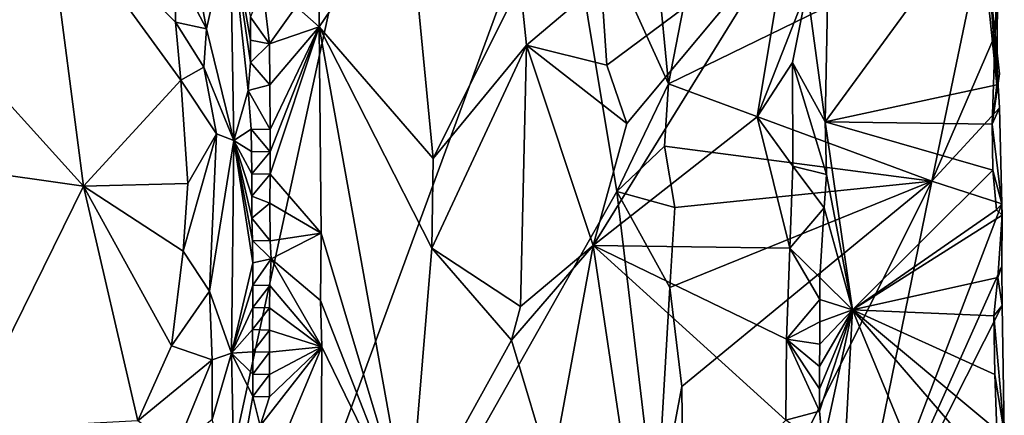
# Model space of a CAD drawing. Units: metres. Extents: x 26.2 to 29.5, y -9 to 15.
# Drawn here: x 28.3 to 29.4, y -2.6 to -2.1 of the extents above; entities that cross this region are included whole.
import ezdxf

# ---------------------------------------------------------------- set-up
doc = ezdxf.new("R2010")
doc.units = ezdxf.units.M

msp = doc.modelspace()

# ---------------------------------------------------------------- linework, layer by layer
at = {"layer": '1'}
for points in [[(27.1458, -2.079, -1.5811), (27.1503, -2.4858, -1.5761), (28.7987, -1.3299, -1.5919)], [(28.7987, -1.3299, -1.5919), (27.1503, -2.4858, -1.5761), (28.3517, -3.383, -1.5768)], [(28.7987, -1.3299, -1.5919), (28.3517, -3.383, -1.5768), (28.8784, -1.9501, -1.5883)], [(28.9887, -2.0996, -1.5879), (29.0003, -2.2183, -1.5851), (29.0691, -1.8641, -1.5298)], [(29.0691, -1.8641, -1.5298), (29.0003, -2.2183, -1.5851), (29.3511, -2.0474, -1.2437)], [(28.8784, -1.9501, -1.5883), (28.3517, -3.383, -1.5768), (28.9426, -2.3381, -1.5866)], [(28.8784, -1.9501, -1.5883), (28.9426, -2.3381, -1.5866), (29.0003, -2.2183, -1.5851)], [(28.9887, -2.0996, -1.5879), (28.8784, -1.9501, -1.5883), (29.0003, -2.2183, -1.5851)], [(28.6119, -2.1551, -1.2133), (28.5861, -2.1325, -1.2134), (28.6104, -1.9858, -1.211)], [(28.6119, -2.1551, -1.2133), (28.6104, -1.9858, -1.211), (28.7102, -2.0098, -1.2377)], [(28.2075, -2.175, -0.7586), (28.0892, -2.085, -0.7321), (28.3075, -2.0071, -0.8078)], [(28.3498, -2.3321, -0.8111), (28.2075, -2.175, -0.7586), (28.3075, -2.0071, -0.8078)], [(28.4521, -2.1499, -0.8809), (28.3075, -2.0071, -0.8078), (28.4516, -2.0908, -0.8883)], [(28.3075, -2.0071, -0.8078), (28.4521, -2.1499, -0.8809), (28.4579, -2.2145, -0.8757)], [(28.4579, -2.2145, -0.8757), (28.3498, -2.3321, -0.8111), (28.3075, -2.0071, -0.8078)], [(28.4867, -2.1573, -0.9265), (28.4516, -2.0908, -0.8883), (28.4588, -2.0096, -0.9052)], [(28.4867, -2.1573, -0.9265), (28.4588, -2.0096, -0.9052), (28.513, -2.0405, -0.996)], [(28.7385, -2.3016, -1.2381), (28.6119, -2.1551, -1.2133), (28.7102, -2.0098, -1.2377)], [(28.7385, -2.3016, -1.2381), (28.7102, -2.0098, -1.2377), (28.8351, -2.1074, -1.2288)], [(29.3454, -2.0265, -1.1605), (29.3652, -2.2197, -1.1814), (29.1745, -2.2606, -0.9887)], [(29.3454, -2.0265, -1.1605), (29.1745, -2.2606, -0.9887), (29.1775, -2.1101, -0.9929)], [(29.3454, -2.0265, -1.1605), (29.3574, -2.1059, -1.1753), (29.3652, -2.2197, -1.1814)], [(28.5171, -2.2814, -1.015), (28.4867, -2.1573, -0.9265), (28.513, -2.0405, -0.996)], [(28.513, -2.0405, -0.996), (28.5355, -2.1946, -1.2045), (28.5329, -2.2258, -1.2009)], [(28.513, -2.0405, -0.996), (28.5353, -2.1443, -1.2056), (28.5353, -2.1699, -1.2052)], [(28.5355, -2.1946, -1.2045), (28.513, -2.0405, -0.996), (28.5353, -2.1699, -1.2052)], [(28.513, -2.0405, -0.996), (28.5329, -2.2258, -1.2009), (28.5171, -2.2814, -1.015)], [(28.9166, -2.3982, -1.1944), (28.9539, -2.2624, -1.1639), (29.1331, -2.0478, -0.9944)], [(28.9166, -2.3982, -1.1944), (29.1331, -2.0478, -0.9944), (29.0987, -2.2553, -1.0258)], [(28.9318, -2.1976, -1.1797), (28.9252, -2.1051, -1.185), (29.1331, -2.0478, -0.9944)], [(28.9539, -2.2624, -1.1639), (28.9318, -2.1976, -1.1797), (29.1331, -2.0478, -0.9944)], [(29.0003, -2.2183, -1.5851), (29.2931, -2.3265, -1.3158), (29.3511, -2.0474, -1.2437)], [(29.0987, -2.2553, -1.0258), (29.1331, -2.0478, -0.9944), (29.1543, -2.1128, -0.9877)], [(29.3511, -2.0474, -1.2437), (29.2931, -2.3265, -1.3158), (29.3632, -2.1639, -1.2284)], [(29.3511, -2.0474, -1.2437), (29.3632, -2.1639, -1.2284), (29.3665, -2.0738, -1.2072)], [(29.3652, -2.2197, -1.1814), (29.3574, -2.1059, -1.1753), (29.3665, -2.0738, -1.2072)], [(29.3632, -2.1639, -1.2284), (29.3652, -2.2197, -1.1814), (29.3665, -2.0738, -1.2072)], [(28.4521, -2.1499, -0.8809), (28.4516, -2.0908, -0.8883), (28.4867, -2.1573, -0.9265)], [(28.5567, -2.1738, -1.2179), (28.5353, -2.1443, -1.2056), (28.549, -2.1115, -1.2174)], [(28.5861, -2.1325, -1.2134), (28.5567, -2.1738, -1.2179), (28.549, -2.1115, -1.2174)], [(28.8422, -2.1753, -1.2275), (28.7385, -2.3016, -1.2381), (28.8351, -2.1074, -1.2288)], [(28.8422, -2.1753, -1.2275), (28.8351, -2.1074, -1.2288), (28.9252, -2.1051, -1.185)], [(28.9318, -2.1976, -1.1797), (28.8422, -2.1753, -1.2275), (28.9252, -2.1051, -1.185)], [(29.1745, -2.2606, -0.9887), (29.1543, -2.1128, -0.9877), (29.1775, -2.1101, -0.9929)], [(29.1382, -2.1946, -0.9937), (29.0987, -2.2553, -1.0258), (29.1543, -2.1128, -0.9877)], [(29.1745, -2.2606, -0.9887), (29.1382, -2.1946, -0.9937), (29.1543, -2.1128, -0.9877)], [(28.5567, -2.1738, -1.2179), (28.5861, -2.1325, -1.2134), (28.6119, -2.1551, -1.2133)], [(28.5353, -2.1699, -1.2052), (28.5353, -2.1443, -1.2056), (28.5567, -2.1738, -1.2179)], [(28.4579, -2.2145, -0.8757), (28.4521, -2.1499, -0.8809), (28.4834, -2.1998, -0.9153)], [(28.4521, -2.1499, -0.8809), (28.4867, -2.1573, -0.9265), (28.4834, -2.1998, -0.9153)], [(28.5571, -2.2196, -1.2168), (28.5567, -2.1738, -1.2179), (28.6119, -2.1551, -1.2133)], [(28.5574, -2.2691, -1.2155), (28.5571, -2.2196, -1.2168), (28.6119, -2.1551, -1.2133)], [(28.5573, -2.3187, -1.2151), (28.5574, -2.2939, -1.2152), (28.6119, -2.1551, -1.2133)], [(28.6141, -2.3845, -1.2109), (28.5573, -2.3187, -1.2151), (28.6119, -2.1551, -1.2133)], [(28.5574, -2.2939, -1.2152), (28.5574, -2.2691, -1.2155), (28.6119, -2.1551, -1.2133)], [(28.7115, -2.7099, -1.2331), (28.6141, -2.3845, -1.2109), (28.6119, -2.1551, -1.2133)], [(28.7115, -2.7099, -1.2331), (28.6119, -2.1551, -1.2133), (28.7372, -2.401, -1.2368)], [(28.7372, -2.401, -1.2368), (28.6119, -2.1551, -1.2133), (28.7385, -2.3016, -1.2381)], [(28.4867, -2.1573, -0.9265), (28.5171, -2.2814, -1.015), (28.4834, -2.1998, -0.9153)], [(29.3632, -2.1639, -1.2284), (29.2931, -2.3265, -1.3158), (29.3683, -2.2451, -1.2064)], [(29.3682, -2.2074, -1.1973), (29.3632, -2.1639, -1.2284), (29.3602, -2.2632, -1.1742)], [(29.3602, -2.2632, -1.1742), (29.3632, -2.1639, -1.2284), (29.3683, -2.2451, -1.2064)], [(29.3652, -2.2197, -1.1814), (29.3632, -2.1639, -1.2284), (29.3682, -2.2074, -1.1973)], [(28.3498, -2.3321, -0.8111), (28.097, -2.2963, -0.7261), (28.2075, -2.175, -0.7586)], [(28.5355, -2.1946, -1.2045), (28.5353, -2.1699, -1.2052), (28.5567, -2.1738, -1.2179)], [(28.5355, -2.1946, -1.2045), (28.5567, -2.1738, -1.2179), (28.5571, -2.2196, -1.2168)], [(28.7372, -2.401, -1.2368), (28.7385, -2.3016, -1.2381), (28.8422, -2.1753, -1.2275)], [(28.7372, -2.401, -1.2368), (28.8422, -2.1753, -1.2275), (28.8355, -2.466, -1.2266)], [(28.8355, -2.466, -1.2266), (28.8422, -2.1753, -1.2275), (28.9166, -2.3982, -1.1944)], [(28.9166, -2.3982, -1.1944), (28.8422, -2.1753, -1.2275), (28.9539, -2.2624, -1.1639)], [(28.9539, -2.2624, -1.1639), (28.8422, -2.1753, -1.2275), (28.9318, -2.1976, -1.1797)], [(28.4975, -2.2739, -0.9414), (28.4579, -2.2145, -0.8757), (28.4834, -2.1998, -0.9153)], [(28.5171, -2.2814, -1.015), (28.4975, -2.2739, -0.9414), (28.4834, -2.1998, -0.9153)], [(28.5329, -2.2258, -1.2009), (28.5355, -2.1946, -1.2045), (28.5571, -2.2196, -1.2168)], [(29.1384, -2.3101, -0.9947), (29.0987, -2.2553, -1.0258), (29.1382, -2.1946, -0.9937)], [(29.176, -2.3192, -0.9892), (29.1384, -2.3101, -0.9947), (29.1382, -2.1946, -0.9937)], [(29.176, -2.3192, -0.9892), (29.1382, -2.1946, -0.9937), (29.1745, -2.2606, -0.9887)], [(29.3652, -2.2197, -1.1814), (29.3682, -2.2074, -1.1973), (29.3602, -2.2632, -1.1742)], [(28.4579, -2.2145, -0.8757), (28.4656, -2.3293, -0.8865), (28.3498, -2.3321, -0.8111)], [(28.4975, -2.2739, -0.9414), (28.4656, -2.3293, -0.8865), (28.4579, -2.2145, -0.8757)], [(28.5329, -2.2258, -1.2009), (28.5571, -2.2196, -1.2168), (28.5574, -2.2691, -1.2155)], [(29.0003, -2.2183, -1.5851), (28.9426, -2.3381, -1.5866), (28.9957, -2.2877, -1.584)], [(28.9957, -2.2877, -1.584), (29.2931, -2.3265, -1.3158), (29.0003, -2.2183, -1.5851)], [(29.1745, -2.2606, -0.9887), (29.3652, -2.2197, -1.1814), (29.3602, -2.2632, -1.1742)], [(28.5171, -2.2814, -1.015), (28.5329, -2.2258, -1.2009), (28.5363, -2.2689, -1.2018)], [(28.5363, -2.2689, -1.2018), (28.5329, -2.2258, -1.2009), (28.5574, -2.2691, -1.2155)], [(29.2931, -2.3265, -1.3158), (29.3706, -2.3519, -1.215), (29.3683, -2.2451, -1.2064)], [(29.3602, -2.2632, -1.1742), (29.3683, -2.2451, -1.2064), (29.3706, -2.3519, -1.215)], [(29.1351, -2.4012, -0.9959), (28.9166, -2.3982, -1.1944), (29.0987, -2.2553, -1.0258)], [(29.1351, -2.4012, -0.9959), (29.0987, -2.2553, -1.0258), (29.1384, -2.3101, -0.9947)], [(29.3607, -2.3143, -1.1733), (29.2047, -2.4696, -1.0083), (29.1745, -2.2606, -0.9887)], [(29.3607, -2.3143, -1.1733), (29.1745, -2.2606, -0.9887), (29.3602, -2.2632, -1.1742)], [(29.1745, -2.2606, -0.9887), (29.2047, -2.4696, -1.0083), (29.176, -2.3192, -0.9892)], [(29.3607, -2.3143, -1.1733), (29.3602, -2.2632, -1.1742), (29.3706, -2.3519, -1.215)], [(28.49, -2.4488, -0.931), (28.4607, -2.4043, -0.8878), (28.4975, -2.2739, -0.9414)], [(28.4607, -2.4043, -0.8878), (28.4656, -2.3293, -0.8865), (28.4975, -2.2739, -0.9414)], [(28.5171, -2.2814, -1.015), (28.49, -2.4488, -0.931), (28.4975, -2.2739, -0.9414)], [(28.5171, -2.2814, -1.015), (28.5363, -2.2689, -1.2018), (28.5366, -2.2936, -1.2008)], [(28.5366, -2.2936, -1.2008), (28.5363, -2.2689, -1.2018), (28.5574, -2.2939, -1.2152)], [(28.5363, -2.2689, -1.2018), (28.5574, -2.2691, -1.2155), (28.5574, -2.2939, -1.2152)], [(28.5171, -2.2814, -1.015), (28.5143, -2.518, -1.025), (28.49, -2.4488, -0.931)], [(28.5143, -2.518, -1.025), (28.5171, -2.2814, -1.015), (28.538, -2.4174, -1.1962)], [(28.5371, -2.3679, -1.1988), (28.5376, -2.3927, -1.1975), (28.5171, -2.2814, -1.015)], [(28.5171, -2.2814, -1.015), (28.5376, -2.3927, -1.1975), (28.538, -2.4174, -1.1962)], [(28.5371, -2.3679, -1.1988), (28.5171, -2.2814, -1.015), (28.5369, -2.3432, -1.1997)], [(28.5171, -2.2814, -1.015), (28.5366, -2.2936, -1.2008), (28.5368, -2.3184, -1.2002)], [(28.5369, -2.3432, -1.1997), (28.5171, -2.2814, -1.015), (28.5368, -2.3184, -1.2002)], [(28.9426, -2.3381, -1.5866), (29.0073, -2.3559, -1.5812), (28.9957, -2.2877, -1.584)], [(29.0073, -2.3559, -1.5812), (29.2931, -2.3265, -1.3158), (28.9957, -2.2877, -1.584)], [(28.2159, -2.6036, -0.783), (28.097, -2.2963, -0.7261), (28.3498, -2.3321, -0.8111)], [(28.5368, -2.3184, -1.2002), (28.5366, -2.2936, -1.2008), (28.5574, -2.2939, -1.2152)], [(28.5368, -2.3184, -1.2002), (28.5574, -2.2939, -1.2152), (28.5573, -2.3187, -1.2151)], [(28.5369, -2.3432, -1.1997), (28.5368, -2.3184, -1.2002), (28.5573, -2.3187, -1.2151)], [(28.5571, -2.3512, -1.2152), (28.5369, -2.3432, -1.1997), (28.5573, -2.3187, -1.2151)], [(28.6141, -2.3845, -1.2109), (28.5571, -2.3512, -1.2152), (28.5573, -2.3187, -1.2151)], [(29.1351, -2.4012, -0.9959), (29.1384, -2.3101, -0.9947), (29.1732, -2.3563, -0.9868)], [(29.1384, -2.3101, -0.9947), (29.176, -2.3192, -0.9892), (29.1732, -2.3563, -0.9868)], [(29.2047, -2.4696, -1.0083), (29.1732, -2.3563, -0.9868), (29.176, -2.3192, -0.9892)], [(29.2047, -2.4696, -1.0083), (29.3607, -2.3143, -1.1733), (29.365, -2.3584, -1.1816)], [(29.365, -2.3584, -1.1816), (29.3607, -2.3143, -1.1733), (29.3706, -2.3519, -1.215)], [(28.4607, -2.4043, -0.8878), (28.3498, -2.3321, -0.8111), (28.4656, -2.3293, -0.8865)], [(29.0073, -2.3559, -1.5812), (29.0015, -2.445, -1.5862), (29.2931, -2.3265, -1.3158)], [(29.0015, -2.445, -1.5862), (29.0151, -2.555, -1.5799), (29.2931, -2.3265, -1.3158)], [(29.0151, -2.555, -1.5799), (29.0183, -2.8785, -1.5775), (29.2931, -2.3265, -1.3158)], [(29.2931, -2.3265, -1.3158), (29.0183, -2.8785, -1.5775), (29.1926, -2.8189, -1.435)], [(29.2931, -2.3265, -1.3158), (29.1926, -2.8189, -1.435), (29.3706, -2.3519, -1.215)], [(28.4101, -2.5931, -0.8604), (28.2159, -2.6036, -0.783), (28.3498, -2.3321, -0.8111)], [(28.4478, -2.5096, -0.8834), (28.3498, -2.3321, -0.8111), (28.4607, -2.4043, -0.8878)], [(28.3498, -2.3321, -0.8111), (28.4478, -2.5096, -0.8834), (28.4101, -2.5931, -0.8604)], [(28.9426, -2.3381, -1.5866), (28.3517, -3.383, -1.5768), (28.9864, -2.7062, -1.5848)], [(28.9426, -2.3381, -1.5866), (28.9864, -2.7062, -1.5848), (29.0015, -2.445, -1.5862)], [(28.9426, -2.3381, -1.5866), (29.0015, -2.445, -1.5862), (29.0073, -2.3559, -1.5812)], [(28.5371, -2.3679, -1.1988), (28.5369, -2.3432, -1.1997), (28.5571, -2.3512, -1.2152)], [(28.5572, -2.393, -1.2145), (28.5371, -2.3679, -1.1988), (28.5571, -2.3512, -1.2152)], [(28.5572, -2.393, -1.2145), (28.5571, -2.3512, -1.2152), (28.6141, -2.3845, -1.2109)], [(29.3706, -2.3519, -1.215), (29.1926, -2.8189, -1.435), (29.3707, -2.421, -1.2147)], [(29.3713, -2.3644, -1.1977), (29.365, -2.3584, -1.1816), (29.3706, -2.3519, -1.215)], [(29.3706, -2.3519, -1.215), (29.3707, -2.421, -1.2147), (29.3713, -2.3644, -1.1977)], [(29.1683, -2.4336, -0.9867), (29.1351, -2.4012, -0.9959), (29.1732, -2.3563, -0.9868)], [(29.1683, -2.4336, -0.9867), (29.1732, -2.3563, -0.9868), (29.2047, -2.4696, -1.0083)], [(29.2047, -2.4696, -1.0083), (29.365, -2.3584, -1.1816), (29.3713, -2.3644, -1.1977)], [(29.2047, -2.4696, -1.0083), (29.3713, -2.3644, -1.1977), (29.3663, -2.4338, -1.182)], [(29.3707, -2.421, -1.2147), (29.3663, -2.4338, -1.182), (29.3713, -2.3644, -1.1977)], [(28.5376, -2.3927, -1.1975), (28.5371, -2.3679, -1.1988), (28.5572, -2.393, -1.2145)], [(28.5583, -2.4128, -1.2147), (28.5572, -2.393, -1.2145), (28.6141, -2.3845, -1.2109)], [(28.5583, -2.4128, -1.2147), (28.6141, -2.3845, -1.2109), (28.6134, -2.4592, -1.2108)], [(28.6134, -2.4592, -1.2108), (28.6141, -2.3845, -1.2109), (28.7115, -2.7099, -1.2331)], [(28.538, -2.4174, -1.1962), (28.5376, -2.3927, -1.1975), (28.5583, -2.4128, -1.2147)], [(28.5376, -2.3927, -1.1975), (28.5572, -2.393, -1.2145), (28.5583, -2.4128, -1.2147)], [(28.4478, -2.5096, -0.8834), (28.4607, -2.4043, -0.8878), (28.49, -2.4488, -0.931)], [(28.7115, -2.7099, -1.2331), (28.7372, -2.401, -1.2368), (28.8256, -2.5033, -1.2291)], [(28.8256, -2.5033, -1.2291), (28.7372, -2.401, -1.2368), (28.8355, -2.466, -1.2266)], [(28.8256, -2.5033, -1.2291), (28.8355, -2.466, -1.2266), (28.9166, -2.3982, -1.1944)], [(28.8256, -2.5033, -1.2291), (28.9166, -2.3982, -1.1944), (28.8699, -2.6507, -1.2161)], [(28.9166, -2.3982, -1.1944), (28.9706, -2.761, -1.1546), (28.8699, -2.6507, -1.2161)], [(28.9706, -2.761, -1.1546), (28.9166, -2.3982, -1.1944), (29.1306, -2.5923, -0.9983)], [(28.9166, -2.3982, -1.1944), (29.1351, -2.4012, -0.9959), (29.1315, -2.5024, -0.9976)], [(29.1306, -2.5923, -0.9983), (28.9166, -2.3982, -1.1944), (29.1315, -2.5024, -0.9976)], [(29.1315, -2.5024, -0.9976), (29.1351, -2.4012, -0.9959), (29.1683, -2.4583, -0.9863)], [(29.1683, -2.4583, -0.9863), (29.1351, -2.4012, -0.9959), (29.1683, -2.4336, -0.9867)], [(28.5143, -2.518, -1.025), (28.538, -2.4174, -1.1962), (28.5381, -2.4422, -1.1957)], [(28.5381, -2.4422, -1.1957), (28.538, -2.4174, -1.1962), (28.5583, -2.4128, -1.2147)], [(28.5381, -2.4422, -1.1957), (28.5583, -2.4128, -1.2147), (28.5571, -2.4425, -1.2142)], [(28.5583, -2.4128, -1.2147), (28.6146, -2.5109, -1.211), (28.5571, -2.4425, -1.2142)], [(28.6146, -2.5109, -1.211), (28.5583, -2.4128, -1.2147), (28.6134, -2.4592, -1.2108)], [(29.3707, -2.421, -1.2147), (29.1926, -2.8189, -1.435), (29.3711, -2.465, -1.2161)], [(29.3707, -2.421, -1.2147), (29.3711, -2.465, -1.2161), (29.3663, -2.4338, -1.182)], [(29.1683, -2.4583, -0.9863), (29.1683, -2.4336, -0.9867), (29.2047, -2.4696, -1.0083)], [(29.2047, -2.4696, -1.0083), (29.3663, -2.4338, -1.182), (29.362, -2.4765, -1.1689)], [(29.3663, -2.4338, -1.182), (29.3711, -2.465, -1.2161), (29.362, -2.4765, -1.1689)], [(28.4928, -2.5253, -0.9413), (28.4478, -2.5096, -0.8834), (28.49, -2.4488, -0.931)], [(28.49, -2.4488, -0.931), (28.5143, -2.518, -1.025), (28.4928, -2.5253, -0.9413)], [(28.5379, -2.4669, -1.196), (28.5143, -2.518, -1.025), (28.5381, -2.4422, -1.1957)], [(28.5379, -2.4669, -1.196), (28.5381, -2.4422, -1.1957), (28.5571, -2.4425, -1.2142)], [(28.5566, -2.4673, -1.2149), (28.5379, -2.4669, -1.196), (28.5571, -2.4425, -1.2142)], [(28.6146, -2.5109, -1.211), (28.5566, -2.4673, -1.2149), (28.5571, -2.4425, -1.2142)], [(29.0015, -2.445, -1.5862), (28.9864, -2.7062, -1.5848), (29.0151, -2.555, -1.5799)], [(28.6146, -2.5109, -1.211), (28.6134, -2.4592, -1.2108), (28.7115, -2.7099, -1.2331)], [(29.1683, -2.4831, -0.986), (29.1315, -2.5024, -0.9976), (29.1683, -2.4583, -0.9863)], [(29.1683, -2.4831, -0.986), (29.1683, -2.4583, -0.9863), (29.2047, -2.4696, -1.0083)], [(28.5143, -2.518, -1.025), (28.5379, -2.4669, -1.196), (28.5378, -2.4917, -1.1958)], [(28.5378, -2.4917, -1.1958), (28.5379, -2.4669, -1.196), (28.5566, -2.4673, -1.2149)], [(28.5378, -2.4917, -1.1958), (28.5566, -2.4673, -1.2149), (28.5564, -2.4921, -1.2151)], [(28.5566, -2.4673, -1.2149), (28.6146, -2.5109, -1.211), (28.5564, -2.4921, -1.2151)], [(29.2047, -2.4696, -1.0083), (29.1682, -2.5822, -0.9852), (29.1681, -2.5574, -0.9856)], [(29.2047, -2.4696, -1.0083), (29.1681, -2.5574, -0.9856), (29.1681, -2.5326, -0.9858)], [(29.1681, -2.5326, -0.9858), (29.1683, -2.5079, -0.9858), (29.2047, -2.4696, -1.0083)], [(29.2047, -2.4696, -1.0083), (29.1718, -2.6216, -0.9842), (29.1682, -2.5822, -0.9852)], [(29.1683, -2.5079, -0.9858), (29.1683, -2.4831, -0.986), (29.2047, -2.4696, -1.0083)], [(29.193, -2.691, -0.9951), (29.1718, -2.6216, -0.9842), (29.2047, -2.4696, -1.0083)], [(29.1926, -2.8189, -1.435), (29.3735, -2.6059, -1.2135), (29.3711, -2.465, -1.2161)], [(29.2047, -2.4696, -1.0083), (29.3395, -2.7962, -1.1392), (29.193, -2.691, -0.9951)], [(29.3651, -2.6035, -1.1692), (29.3681, -2.6594, -1.1718), (29.2047, -2.4696, -1.0083)], [(29.2047, -2.4696, -1.0083), (29.3681, -2.6594, -1.1718), (29.3395, -2.7962, -1.1392)], [(29.3651, -2.6035, -1.1692), (29.2047, -2.4696, -1.0083), (29.363, -2.5414, -1.1681)], [(29.363, -2.5414, -1.1681), (29.2047, -2.4696, -1.0083), (29.362, -2.4765, -1.1689)], [(29.362, -2.4765, -1.1689), (29.3711, -2.465, -1.2161), (29.3735, -2.6059, -1.2135)], [(29.1683, -2.5079, -0.9858), (29.1315, -2.5024, -0.9976), (29.1683, -2.4831, -0.986)], [(29.363, -2.5414, -1.1681), (29.362, -2.4765, -1.1689), (29.3735, -2.6059, -1.2135)], [(27.1503, -2.4858, -1.5761), (26.9795, -3.1297, -1.5681), (28.3517, -3.383, -1.5768)], [(28.538, -2.5165, -1.1952), (28.5143, -2.518, -1.025), (28.5378, -2.4917, -1.1958)], [(28.538, -2.5165, -1.1952), (28.5378, -2.4917, -1.1958), (28.5564, -2.4921, -1.2151)], [(28.538, -2.5165, -1.1952), (28.5564, -2.4921, -1.2151), (28.5565, -2.5168, -1.2146)], [(28.5564, -2.4921, -1.2151), (28.6146, -2.5109, -1.211), (28.5565, -2.5168, -1.2146)], [(28.8699, -2.6507, -1.2161), (28.7115, -2.7099, -1.2331), (28.8256, -2.5033, -1.2291)], [(29.1306, -2.5923, -0.9983), (29.1315, -2.5024, -0.9976), (29.1682, -2.5822, -0.9852)], [(29.1682, -2.5822, -0.9852), (29.1315, -2.5024, -0.9976), (29.1681, -2.5574, -0.9856)], [(29.1681, -2.5574, -0.9856), (29.1315, -2.5024, -0.9976), (29.1681, -2.5326, -0.9858)], [(29.1681, -2.5326, -0.9858), (29.1315, -2.5024, -0.9976), (29.1683, -2.5079, -0.9858)], [(28.4101, -2.5931, -0.8604), (28.4478, -2.5096, -0.8834), (28.4928, -2.5253, -0.9413)], [(28.538, -2.5412, -1.1948), (28.5143, -2.518, -1.025), (28.538, -2.5165, -1.1952)], [(28.538, -2.5412, -1.1948), (28.538, -2.5165, -1.1952), (28.5565, -2.5168, -1.2146)], [(28.5566, -2.5416, -1.2141), (28.538, -2.5412, -1.1948), (28.5565, -2.5168, -1.2146)], [(28.5566, -2.5664, -1.2139), (28.6146, -2.5109, -1.211), (28.5462, -2.5985, -1.2088)], [(28.6146, -2.5109, -1.211), (28.5581, -2.6465, -1.2124), (28.5462, -2.5985, -1.2088)], [(28.6146, -2.5109, -1.211), (28.5566, -2.5416, -1.2141), (28.5565, -2.5168, -1.2146)], [(28.6146, -2.5109, -1.211), (28.5566, -2.5664, -1.2139), (28.5566, -2.5416, -1.2141)], [(28.5581, -2.6465, -1.2124), (28.6146, -2.5109, -1.211), (28.6141, -2.6402, -1.2049)], [(28.6141, -2.6402, -1.2049), (28.6146, -2.5109, -1.211), (28.7115, -2.7099, -1.2331)], [(28.4521, -2.625, -0.8983), (28.4101, -2.5931, -0.8604), (28.4928, -2.5253, -0.9413)], [(28.4929, -2.5916, -0.9548), (28.4521, -2.625, -0.8983), (28.4928, -2.5253, -0.9413)], [(28.4929, -2.5916, -0.9548), (28.4928, -2.5253, -0.9413), (28.5143, -2.518, -1.025)], [(28.5177, -2.68, -1.0633), (28.4929, -2.5916, -0.9548), (28.5143, -2.518, -1.025)], [(28.5177, -2.68, -1.0633), (28.5143, -2.518, -1.025), (28.5379, -2.566, -1.1948)], [(28.5379, -2.566, -1.1948), (28.5143, -2.518, -1.025), (28.538, -2.5412, -1.1948)], [(28.5379, -2.566, -1.1948), (28.538, -2.5412, -1.1948), (28.5566, -2.5416, -1.2141)], [(28.5566, -2.5664, -1.2139), (28.5379, -2.566, -1.1948), (28.5566, -2.5416, -1.2141)], [(29.3651, -2.6035, -1.1692), (29.363, -2.5414, -1.1681), (29.3735, -2.6059, -1.2135)], [(28.9864, -2.7062, -1.5848), (29.0183, -2.8785, -1.5775), (29.0151, -2.555, -1.5799)], [(28.5177, -2.68, -1.0633), (28.5379, -2.566, -1.1948), (28.5462, -2.5985, -1.2088)], [(28.5462, -2.5985, -1.2088), (28.5379, -2.566, -1.1948), (28.5566, -2.5664, -1.2139)], [(29.1718, -2.6216, -0.9842), (29.1306, -2.5923, -0.9983), (29.1682, -2.5822, -0.9852)]]:
    msp.add_3dface(points, dxfattribs=at)

doc.saveas('drawing.dxf')
